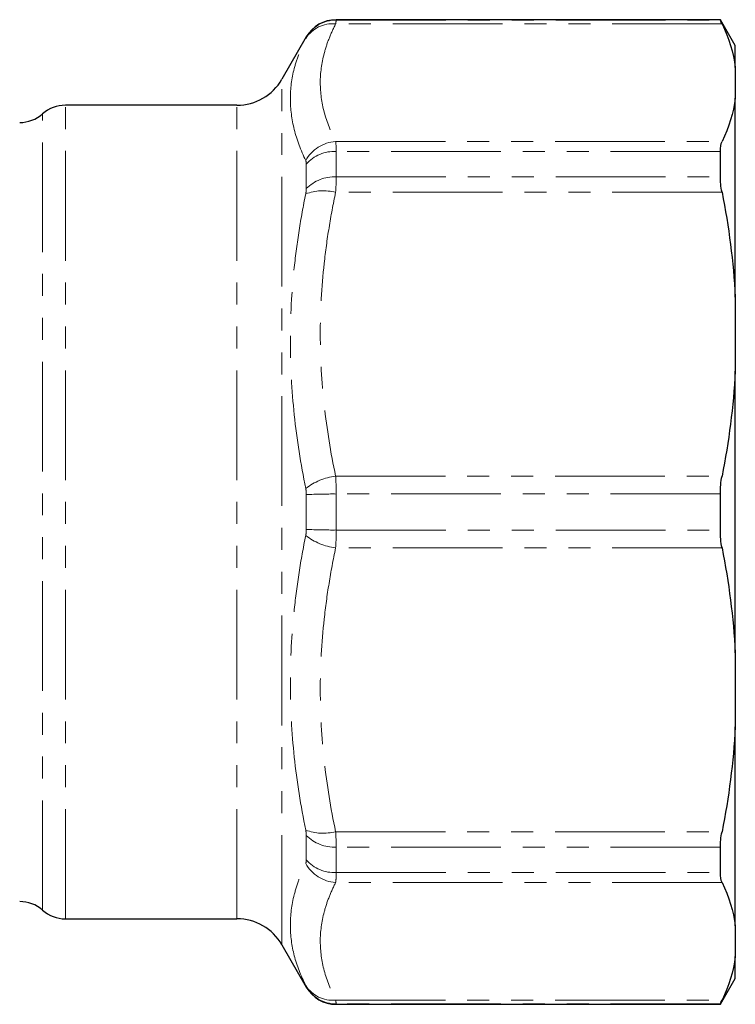
# Model space of a CAD drawing. Units: millimetres. Extents: x 92 to 320, y 18 to 292.
# Drawn here: x 279 to 320, y 26 to 83 of the extents above; entities that cross this region are included whole.
import ezdxf

# ---------------------------------------------------------------- set-up
doc = ezdxf.new("R2010")
doc.units = ezdxf.units.MM
doc.linetypes.add('PHANTOM', pattern=[12.7, 6.35, -1.27, 1.27, -1.27, 1.27, -1.27])

msp = doc.modelspace()

# ---------------------------------------------------------------- linework, layer by layer
at = {"color": 7, "linetype": 'Continuous', "lineweight": 25}
for p, q in [((319.361, 82.751), (297.132, 82.751)), ((320.227, 81.251), (319.361, 82.751)), ((319.361, 82.732), (319.361, 82.751)), ((295.4, 81.751), (293.985, 79.301)), ((320.227, 79.992), (320.227, 81.251)), ((320.227, 79.992), (320.227, 78.215)), ((320.227, 66.691), (320.227, 78.215)), ((291.387, 77.801), (281.459, 77.801)), ((319.361, 73.654), (319.361, 75.127)), ((320.227, 66.691), (320.227, 62.401)), ((320.227, 46.102), (320.227, 62.401)), ((319.361, 53.209), (319.361, 55.294)), ((320.227, 46.102), (320.227, 41.812)), ((320.227, 30.288), (320.227, 41.812)), ((319.361, 33.376), (319.361, 34.849)), ((281.459, 30.701), (291.387, 30.701)), ((320.227, 30.288), (320.227, 28.511)), ((293.985, 29.201), (295.4, 26.751)), ((320.227, 27.251), (320.227, 28.511)), ((319.361, 25.751), (320.227, 27.251)), ((297.132, 25.751), (319.361, 25.751)), ((319.361, 25.751), (319.361, 25.771))]:
    msp.add_line(p, q, dxfattribs=at)
at = {"color": 8, "linetype": 'PHANTOM', "lineweight": 18}
for p, q in [((297.132, 82.751), (297.132, 82.732)), ((297.132, 82.732), (319.361, 82.732)), ((319.458, 82.506), (297.097, 82.506)), ((295.4, 81.733), (295.4, 81.751)), ((293.985, 29.201), (293.985, 79.301)), ((281.459, 30.701), (281.459, 77.801)), ((291.387, 30.701), (291.387, 77.801)), ((280.136, 31.201), (280.136, 77.301)), ((297.097, 75.702), (319.458, 75.702)), ((297.132, 75.127), (297.132, 73.654)), ((319.361, 75.127), (297.132, 75.127)), ((295.4, 72.973), (295.4, 74.395)), ((297.132, 73.654), (319.361, 73.654)), ((319.458, 72.759), (297.097, 72.759)), ((297.097, 56.332), (319.458, 56.332)), ((297.132, 55.294), (297.132, 53.209)), ((319.361, 55.294), (297.132, 55.294)), ((295.4, 53.246), (295.4, 55.257)), ((297.132, 53.209), (319.361, 53.209)), ((319.458, 52.171), (297.097, 52.171)), ((295.4, 34.108), (295.4, 35.53)), ((297.097, 35.744), (319.458, 35.744)), ((319.361, 34.849), (297.132, 34.849)), ((297.132, 34.849), (297.132, 33.376)), ((297.132, 33.376), (319.361, 33.376)), ((319.458, 32.801), (297.097, 32.801)), ((295.4, 26.751), (295.4, 26.77)), ((297.097, 25.997), (319.458, 25.997)), ((319.361, 25.771), (297.132, 25.771)), ((297.132, 25.771), (297.132, 25.751))]:
    msp.add_line(p, q, dxfattribs=at)
at = {"color": 7, "linetype": 'Continuous', "lineweight": 25}
for centre, radius, start, end in [((297.132, 80.751), 2, 90, 150), ((291.387, 80.801), 3, 270, 330), ((281.459, 75.801), 2, 90, 131.4096), ((278.813, 78.801), 2, 270, 311.4096), ((278.813, 29.701), 2, 48.5904, 90), ((281.459, 32.701), 2, 228.5904, 270), ((291.387, 27.701), 3, 30, 90), ((297.132, 27.751), 2, 210, 270)]:
    msp.add_arc(centre, radius, start, end, dxfattribs=at)
at = {"color": 8, "linetype": 'PHANTOM', "lineweight": 18}
for centre, radius, start, end in [((297.131, 80.732), 2, 89.9925, 149.9742), ((296.913, 80.689), 1.826, 84.2318, 147.9935), ((297.258, 73.541), 2.167, 94.2589, 150.8783), ((297.044, 72.92), 2.209, 87.7309, 138.1163), ((297.03, 71.367), 2.288, 87.4641, 135.4502), ((296.384, 69.906), 2.941, 75.9673, 110.2657), ((297.605, 52.648), 3.719, 97.8558, 127.0417), ((296.943, 23.18), 32.114, 89.6638, 92.755), ((296.943, 85.323), 32.114, 267.245, 270.3362), ((297.605, 55.855), 3.719, 232.9583, 262.1442), ((296.384, 38.597), 2.941, 249.7343, 284.0327), ((297.03, 37.135), 2.288, 224.5498, 272.5359), ((297.258, 34.962), 2.167, 209.1217, 265.7411), ((297.044, 35.583), 2.209, 221.8837, 272.2691), ((296.913, 27.814), 1.826, 212.0065, 275.7682), ((297.131, 27.771), 2, 210.0258, 270.0075)]:
    msp.add_arc(centre, radius, start, end, dxfattribs=at)
for points, knots in [([(297.132, 82.732), (297.132, 82.726), (297.129, 82.703), (297.117, 82.627), (297.108, 82.575), (297.097, 82.506)], [0, 0, 0, 0, 0.5, 0.5, 1, 1, 1, 1]), ([(297.097, 82.506), (296.954, 82.224), (296.826, 81.941), (296.604, 81.373), (296.51, 81.087), (296.284, 80.232), (296.207, 79.663), (296.209, 78.528), (296.287, 77.961), (296.588, 76.83), (296.811, 76.265), (297.097, 75.702)], [0, 0, 0, 0, 0.125, 0.125, 0.25, 0.25, 0.5, 0.5, 0.75, 0.75, 1, 1, 1, 1]), ([(295.365, 74.595), (295.077, 75.197), (294.854, 75.796), (294.554, 76.989), (294.477, 77.583), (294.475, 78.761), (294.551, 79.346), (294.777, 80.219), (294.871, 80.51), (295.093, 81.086), (295.221, 81.372), (295.365, 81.657)], [0, 0, 0, 0, 0.25, 0.25, 0.5, 0.5, 0.75, 0.75, 0.875, 0.875, 1, 1, 1, 1]), ([(297.132, 73.654), (297.132, 73.522), (297.129, 73.38), (297.117, 73.082), (297.108, 72.925), (297.097, 72.759)], [0, 0, 0, 0, 0.5, 0.5, 1, 1, 1, 1]), ([(295.365, 55.616), (295.077, 57.036), (294.854, 58.456), (294.554, 61.299), (294.477, 62.721), (294.475, 65.566), (294.551, 66.989), (294.777, 69.125), (294.871, 69.837), (295.093, 71.255), (295.221, 71.961), (295.365, 72.665)], [0, 0, 0, 0, 0.25, 0.25, 0.5, 0.5, 0.75, 0.75, 0.875, 0.875, 1, 1, 1, 1]), ([(297.097, 72.759), (296.954, 72.078), (296.826, 71.395), (296.604, 70.023), (296.51, 69.334), (296.284, 67.27), (296.207, 65.896), (296.209, 63.155), (296.287, 61.786), (296.588, 59.056), (296.811, 57.693), (297.097, 56.332)], [0, 0, 0, 0, 0.125, 0.125, 0.25, 0.25, 0.5, 0.5, 0.75, 0.75, 1, 1, 1, 1]), ([(297.132, 53.209), (297.132, 53.03), (297.129, 52.852), (297.117, 52.506), (297.108, 52.336), (297.097, 52.171)], [0, 0, 0, 0, 0.5, 0.5, 1, 1, 1, 1]), ([(295.365, 35.838), (295.077, 37.244), (294.854, 38.653), (294.554, 41.48), (294.477, 42.898), (294.475, 45.743), (294.551, 47.17), (294.777, 49.317), (294.871, 50.035), (295.093, 51.464), (295.221, 52.176), (295.365, 52.887)], [0, 0, 0, 0, 0.25, 0.25, 0.5, 0.5, 0.75, 0.75, 0.875, 0.875, 1, 1, 1, 1]), ([(297.097, 52.171), (296.954, 51.49), (296.826, 50.807), (296.604, 49.435), (296.51, 48.745), (296.284, 46.681), (296.207, 45.308), (296.209, 42.566), (296.287, 41.198), (296.588, 38.467), (296.811, 37.104), (297.097, 35.744)], [0, 0, 0, 0, 0.125, 0.125, 0.25, 0.25, 0.5, 0.5, 0.75, 0.75, 1, 1, 1, 1]), ([(295.365, 26.846), (295.077, 27.415), (294.854, 27.987), (294.554, 29.143), (294.477, 29.726), (294.475, 30.904), (294.551, 31.499), (294.777, 32.4), (294.871, 32.702), (295.093, 33.305), (295.221, 33.607), (295.365, 33.908)], [0, 0, 0, 0, 0.25, 0.25, 0.5, 0.5, 0.75, 0.75, 0.875, 0.875, 1, 1, 1, 1]), ([(297.132, 33.376), (297.132, 33.253), (297.129, 33.144), (297.117, 32.952), (297.108, 32.87), (297.097, 32.801)], [0, 0, 0, 0, 0.5, 0.5, 1, 1, 1, 1]), ([(297.097, 32.801), (296.954, 32.519), (296.826, 32.236), (296.604, 31.668), (296.51, 31.382), (296.284, 30.527), (296.207, 29.958), (296.209, 28.823), (296.287, 28.256), (296.588, 27.125), (296.811, 26.56), (297.097, 25.997)], [0, 0, 0, 0, 0.125, 0.125, 0.25, 0.25, 0.5, 0.5, 0.75, 0.75, 1, 1, 1, 1])]:
    msp.add_open_spline(points, degree=3, knots=knots, dxfattribs=at)
at = {"color": 7, "linetype": 'Continuous', "lineweight": 25}
for points in [[(319.458, 82.506), (319.394, 82.643), (319.361, 82.719), (319.361, 82.732)], [(319.458, 82.506), (319.85, 81.679), (320.117, 80.841), (320.227, 79.992)], [(320.227, 78.215), (320.117, 77.365), (319.85, 76.528), (319.458, 75.702)], [(319.361, 75.127), (319.361, 75.375), (319.394, 75.565), (319.458, 75.702)], [(319.458, 72.759), (319.394, 73.089), (319.361, 73.388), (319.361, 73.654)], [(319.458, 72.759), (319.85, 70.762), (320.117, 68.741), (320.227, 66.691)], [(320.227, 62.401), (320.117, 60.349), (319.85, 58.328), (319.458, 56.332)], [(319.361, 55.294), (319.361, 55.656), (319.394, 56.002), (319.458, 56.332)], [(319.458, 52.171), (319.394, 52.501), (319.361, 52.847), (319.361, 53.209)], [(319.458, 52.171), (319.85, 50.173), (320.117, 48.152), (320.227, 46.102)], [(320.227, 41.812), (320.117, 39.76), (319.85, 37.739), (319.458, 35.744)], [(319.361, 34.849), (319.361, 35.115), (319.394, 35.414), (319.458, 35.744)], [(319.458, 32.801), (319.394, 32.938), (319.361, 33.128), (319.361, 33.376)], [(319.458, 32.801), (319.85, 31.974), (320.117, 31.137), (320.227, 30.288)], [(320.227, 28.511), (320.117, 27.661), (319.85, 26.824), (319.458, 25.997)], [(319.361, 25.771), (319.361, 25.784), (319.394, 25.86), (319.458, 25.997)]]:
    msp.add_open_spline(points, degree=3, dxfattribs=at)
at = {"color": 8, "linetype": 'PHANTOM', "lineweight": 18}
for points in [[(295.365, 81.657), (295.388, 81.703), (295.4, 81.729), (295.4, 81.733)], [(297.097, 75.702), (297.12, 75.565), (297.132, 75.372), (297.132, 75.127)], [(295.4, 74.395), (295.4, 74.48), (295.388, 74.547), (295.365, 74.595)], [(295.365, 72.665), (295.388, 72.778), (295.4, 72.882), (295.4, 72.973)], [(297.097, 56.332), (297.12, 56.001), (297.132, 55.652), (297.132, 55.294)], [(295.4, 55.257), (295.4, 55.382), (295.388, 55.503), (295.365, 55.616)], [(295.365, 52.887), (295.388, 53), (295.4, 53.121), (295.4, 53.246)], [(295.4, 35.53), (295.4, 35.621), (295.388, 35.725), (295.365, 35.838)], [(297.097, 35.744), (297.12, 35.413), (297.132, 35.112), (297.132, 34.849)], [(295.365, 33.908), (295.388, 33.956), (295.4, 34.023), (295.4, 34.108)], [(295.4, 26.77), (295.4, 26.774), (295.388, 26.8), (295.365, 26.846)], [(297.097, 25.997), (297.12, 25.86), (297.132, 25.784), (297.132, 25.771)]]:
    msp.add_open_spline(points, degree=3, dxfattribs=at)

doc.saveas('drawing.dxf')
